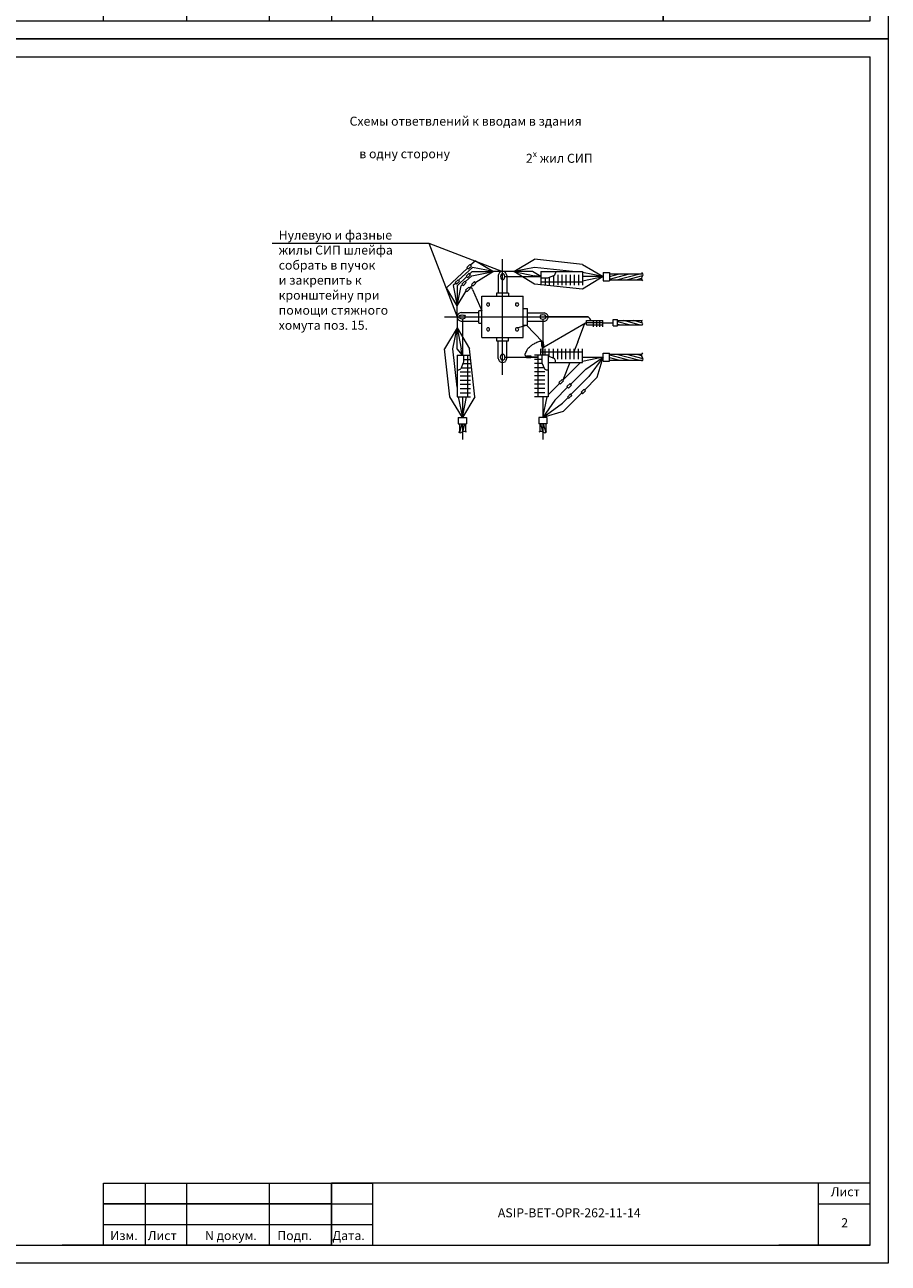
# Model space of a CAD drawing. Units: millimetres. Extents: x 2564 to 3042, y 1439 to 2118.
# Drawn here: x 2803 to 3042, y 1439 to 1782 of the extents above; entities that cross this region are included whole.
import ezdxf

# ---------------------------------------------------------------- set-up
doc = ezdxf.new("R2010")
doc.units = ezdxf.units.MM
doc.layers.add('P', color=250, linetype='Continuous', lineweight=100)
doc.styles.add('GOST 2.304', font='CS_Gost2304.shx', dxfattribs={"oblique": 15, "height": 2.5})

# ---------------------------------------------------------------- blocks, each defined once
blk = doc.blocks.new('A$C0c46ba60')
at = {"color": 7, "linetype": 'ByBlock', "lineweight": 13}
blk.add_lwpolyline([(478.6, 0), (0, 0), (0, 339.53), (478.6, 339.53)], close=True, dxfattribs=at)
at = {"layer": 'P', "color": 7, "linetype": 'Continuous', "lineweight": 15}
for points in [[(20, 334.53), (20, 5)], [(20, 334.53), (473.6, 334.53)], [(473.6, 5), (473.6, 334.53)], [(6.2, 102.6), (6.2, 5)], [(6.2, 102.6), (20, 102.6)], [(12, 102.6), (12, 5)], [(6.2, 73.87), (20, 73.87)], [(6.2, 33.67), (20, 33.67)], [(324.33, 22.2), (324.33, 5), (249.67, 5)], [(261.13, 22.2), (324.33, 22.2)], [(261.13, 5), (261.13, 22.2)], [(261.13, 22.2), (335.8, 22.2)], [(272.67, 22.2), (272.67, 5)], [(272.67, 22.2), (272.67, 5)], [(284.13, 22.2), (284.13, 5)], [(307.07, 22.2), (307.07, 5)], [(473.6, 22.2), (324.33, 22.2), (324.33, 5)], [(324.33, 5), (324.33, 22.2), (324.33, 5)], [(324.33, 22.2), (324.33, 5)], [(335.8, 5), (335.8, 22.2)], [(459.27, 5), (459.27, 22.2)], [(324.33, 16.47), (261.13, 16.47)], [(261.13, 16.47), (335.8, 16.47)], [(459.27, 16.47), (473.6, 16.47)], [(261.13, 10.73), (324.33, 10.73)], [(261.13, 10.73), (335.8, 10.73)], [(6.2, 5), (248.53, 5)], [(248.53, 5), (262.33, 5)], [(261.73, 5), (473.6, 5), (448.33, 5)]]:
    blk.add_lwpolyline(points, dxfattribs=at)
at = {"color": 7, "linetype": 'ByBlock', "lineweight": 13, "char_height": 2.5, "attachment_point": 1, "rotation": 90, "style": 'GOST 2.304'}
for s, width, insert in [('Подп. и дата', 35.3383, (7.53, 41.48)), ('Инв.N подл.', 22.2803, (7.53, 6.81))]:
    blk.add_mtext_dynamic_manual_height_columns(s, width=width, gutter_width=12.5, heights=[0], dxfattribs=dict(at, insert=insert))
at = {"color": 7, "linetype": 'ByBlock', "lineweight": 13, "char_height": 2.5, "attachment_point": 1, "style": 'GOST 2.304'}
for s, width, insert in [('Лист', 14.4785, (462.69, 21.08)), ('Изм.', 6.6412, (262.98, 8.93)), ('Лист', 6.6412, (273.39, 8.93)), ('N докум.', 17.8246, (289.24, 8.93)), ('Подп.', 14.3219, (309.29, 8.93)), ('Дата.', 14.3219, (324.56, 8.93))]:
    blk.add_mtext_dynamic_manual_height_columns(s, width=width, gutter_width=12.5, heights=[0], dxfattribs=dict(at, insert=insert))
at = {"color": 7, "linetype": 'ByBlock', "lineweight": 15, "insert": (465.59, 12.48), "char_height": 2.5, "attachment_point": 1, "style": 'GOST 2.304'}
blk.add_mtext_dynamic_manual_height_columns('2', width=8.7654, gutter_width=12.5, heights=[0], dxfattribs=at)
blk = doc.blocks.new('A$Ccaa04131')
at = {"color": 7, "linetype": 'ByBlock', "lineweight": 13}
blk.add_lwpolyline([(478.6, 0), (0, 0), (0, 339.53), (478.6, 339.53)], close=True, dxfattribs=at)
at = {"layer": 'P', "color": 7, "linetype": 'Continuous', "lineweight": 13}
for points in [[(20, 334.53), (20, 5), (473.6, 5), (473.6, 334.53), (20, 334.53)], [(261.13, 68.13), (473.6, 68.13)], [(261.13, 5), (261.13, 68.13)], [(272.67, 68.13), (272.67, 39.4)], [(284.13, 68.13), (284.13, 5)], [(295.6, 68.13), (295.6, 39.4)], [(307.07, 68.13), (307.07, 5)], [(324.33, 68.13), (324.33, 5)], [(335.8, 5), (335.8, 68.13)], [(261.13, 62.4), (335.8, 62.4)], [(261.13, 56.67), (335.8, 56.67)], [(335.8, 56.67), (473.6, 56.67)], [(261.13, 50.93), (335.8, 50.93)], [(261.13, 45.13), (335.8, 45.13)], [(261.13, 39.4), (473.6, 39.4)], [(416.2, 5), (416.2, 39.4), (416.2, 5)], [(433.4, 39.4), (433.4, 22.2)], [(450.67, 39.4), (450.67, 22.2)], [(261.13, 33.67), (335.8, 33.67)], [(416.2, 33.67), (473.6, 33.67)], [(261.13, 27.93), (335.8, 27.93)], [(261.13, 22.2), (335.8, 22.2)], [(416.2, 22.2), (335.8, 22.2)], [(416.2, 22.2), (473.6, 22.2)], [(261.13, 16.47), (335.8, 16.47)], [(261.13, 10.73), (335.8, 10.73)]]:
    blk.add_lwpolyline(points, dxfattribs=at)
at = {"layer": 'P', "color": 7, "linetype": 'Continuous', "lineweight": 15}
for points in [[(6.2, 102.6), (6.2, 5)], [(6.2, 102.6), (20, 102.6)], [(12, 102.6), (12, 5)], [(6.2, 73.87), (20, 73.87)], [(6.2, 33.67), (20, 33.67)]]:
    blk.add_lwpolyline(points, dxfattribs=at)
at = {"color": 7, "linetype": 'ByBlock', "lineweight": 13, "char_height": 2.5, "attachment_point": 1, "rotation": 90, "style": 'GOST 2.304'}
for s, width, insert in [('Подп. и дата', 35.3383, (7.53, 41.48)), ('Инв.N подл.', 22.2803, (7.53, 6.81))]:
    blk.add_mtext_dynamic_manual_height_columns(s, width=width, gutter_width=12.5, heights=[0], dxfattribs=dict(at, insert=insert))
at = {"color": 7, "linetype": 'ByBlock', "lineweight": 13, "attachment_point": 1, "style": 'GOST 2.304'}
for s, width, insert, char_height in [('Изм.', 6.6412, (263.57, 43.55), 2.5), ('Кол.уч', 6.6412, (273.03, 43.76), 2.3), ('Лист', 6.6412, (284.9, 43.53), 2.5), ('Nдокум.', 17.8246, (295.74, 43.33), 2.1), ('Подп.', 14.3219, (309.29, 43.57), 2.5), ('Дата.', 14.3219, (324.56, 43.57), 2.5), ('Стадия', 14.3219, (418.26, 38.13), 2.5), ('Лист', 14.3219, (435.46, 38.13), 2.5), ('Листов', 14.3219, (454.99, 38.13), 2.5), ('p', 6.6412, (423.09, 30.16), 2.5), ('1', 6.6412, (439.94, 28.88), 2.5), ('2', 6.6412, (459.98, 28.88), 2.5), ('IEK', 6.6412, (442.7, 14.97), 2.5)]:
    blk.add_mtext_dynamic_manual_height_columns(s, width=width, gutter_width=12.5, heights=[0], dxfattribs=dict(at, insert=insert, char_height=char_height))
blk = doc.blocks.new('Больш.')
at = {"color": 0, "linetype": 'ByBlock'}
blk.add_line((299.7, 579.13), (313.5, 579.13), dxfattribs=at)
blk.add_blockref('A$Ccaa04131', (293.5, 574.13), dxfattribs=at)

msp = doc.modelspace()

# ---------------------------------------------------------------- linework, layer by layer
at = {"color": 7, "linetype": 'ByBlock', "lineweight": 13}
for points in [[(2871.56, 1721.63), (2914.96, 1721.63), (2935.43, 1713.76)], [(2914.96, 1721.63), (2922.83, 1701.16)], [(2935.43, 1685.16), (2935.43, 1717.23)], [(2944.3, 1714.89), (2938.56, 1713.76), (2944.3, 1717.16)], [(2957.56, 1715.76), (2944.3, 1717.16)], [(2925.7, 1714.69), (2919.83, 1709.23)], [(2927.1, 1714.89), (2923.23, 1711.36)], [(2925.9, 1714.49), (2926.76, 1715.29), (2926.36, 1715.69), (2925.5, 1714.89), (2925.9, 1714.49)], [(2927.03, 1713.76), (2926.36, 1713.09)], [(2927.9, 1716.76), (2926.56, 1715.49)], [(2926.9, 1712.56), (2932.9, 1713.76)], [(2927.03, 1713.76), (2932.9, 1713.76), (2927.1, 1714.89)], [(2927.9, 1716.76), (2932.9, 1713.76), (2927.96, 1710.76)], [(2937.96, 1713.76), (2932.9, 1713.76)], [(2936.56, 1712.63), (2936.5, 1712.96), (2936.43, 1713.16), (2936.3, 1713.29), (2936.23, 1713.49), (2936.03, 1713.56), (2935.76, 1713.76), (2935.43, 1713.83), (2935.03, 1713.76), (2934.76, 1713.56), (2934.56, 1713.49), (2934.5, 1713.29), (2934.36, 1713.16), (2934.3, 1712.96), (2934.23, 1712.63)], [(2943.7, 1713.76), (2937.96, 1713.76)], [(2944.3, 1710.29), (2938.56, 1713.76), (2944.3, 1712.56)], [(2946.03, 1712.36), (2943.7, 1713.76)], [(2954.83, 1713.76), (2944.3, 1714.89)], [(2946.03, 1713.76), (2957.56, 1713.76)], [(2946.03, 1713.76), (2946.03, 1710.03)], [(2950.1, 1713.76), (2950.1, 1713.29)], [(2957.56, 1715.76), (2963.3, 1712.36), (2957.56, 1713.49)], [(2957.56, 1713.76), (2957.56, 1710.03)], [(2922.43, 1710.56), (2921.7, 1709.89)], [(2922.63, 1710.29), (2923.5, 1711.09), (2923.1, 1711.49), (2922.23, 1710.69), (2922.63, 1710.29)], [(2925.5, 1712.36), (2922.83, 1709.83)], [(2924.56, 1709.89), (2925.36, 1710.69), (2924.96, 1711.09), (2924.16, 1710.29), (2924.56, 1709.89)], [(2926.9, 1712.56), (2925.16, 1710.96)], [(2925.76, 1712.09), (2926.56, 1712.89), (2926.16, 1713.29), (2925.36, 1712.49), (2925.76, 1712.09)], [(2927.23, 1709.76), (2928.03, 1710.56), (2927.63, 1710.96), (2926.83, 1710.16), (2927.23, 1709.76)], [(2927.96, 1710.76), (2927.9, 1710.69)], [(2934.23, 1712.63), (2934.23, 1707.76)], [(2935.63, 1711.56), (2935.83, 1711.76), (2935.96, 1712.03), (2936.03, 1712.36), (2935.96, 1712.69), (2935.83, 1712.96), (2935.63, 1713.16), (2935.43, 1713.23), (2935.23, 1713.16), (2935.03, 1712.96), (2934.9, 1712.69), (2934.83, 1712.36), (2934.9, 1712.03), (2935.03, 1711.76), (2935.23, 1711.56), (2935.43, 1711.49), (2935.63, 1711.56)], [(2936.03, 1712.36), (2946.03, 1712.36)], [(2936.56, 1712.63), (2936.56, 1707.76)], [(2946.03, 1712.43), (2944.3, 1712.56)], [(2957.56, 1708.89), (2944.3, 1710.29)], [(2946.03, 1712.03), (2947.96, 1712.03), (2948.23, 1712.09)], [(2946.03, 1710.89), (2957.56, 1710.89)], [(2947.23, 1712.03), (2947.23, 1710.03)], [(2948.23, 1712.09), (2949.76, 1712.76), (2949.9, 1712.89), (2950.03, 1713.09), (2950.1, 1713.29)], [(2948.36, 1712.16), (2948.36, 1710.03)], [(2949.5, 1712.63), (2949.5, 1710.03)], [(2950.7, 1712.89), (2950.7, 1710.03)], [(2951.83, 1712.89), (2951.83, 1710.03)], [(2952.96, 1712.89), (2952.96, 1710.03)], [(2954.1, 1712.89), (2954.1, 1710.03)], [(2955.23, 1712.89), (2955.23, 1710.03)], [(2956.43, 1712.89), (2956.43, 1710.03)], [(2963.3, 1712.36), (2957.56, 1708.89)], [(2957.56, 1711.23), (2963.3, 1712.36), (2957.56, 1712.36)], [(2963.3, 1713.49), (2965.03, 1713.49)], [(2963.3, 1713.49), (2963.3, 1711.16)], [(2963.3, 1711.16), (2965.03, 1711.16)], [(2965.03, 1713.49), (2965.03, 1711.16)], [(2965.03, 1713.16), (2974.23, 1713.16)], [(2965.03, 1713.16), (2965.1, 1713.16)], [(2965.03, 1712.43), (2967.83, 1713.16)], [(2965.03, 1711.69), (2970.63, 1713.16)], [(2965.03, 1711.49), (2974.03, 1711.49)], [(2966.96, 1711.49), (2973.43, 1713.16)], [(2969.76, 1711.49), (2974.3, 1712.69)], [(2972.56, 1711.49), (2973.96, 1711.89)], [(2974.23, 1712.49), (2974.03, 1712.29), (2973.96, 1711.96), (2973.96, 1711.69), (2974.03, 1711.43), (2974.23, 1711.16)], [(2974.23, 1712.49), (2974.3, 1712.69), (2974.36, 1712.89), (2974.3, 1713.09), (2974.16, 1713.29), (2974.03, 1713.43)], [(2921.7, 1709.89), (2922.83, 1704.23), (2919.83, 1709.23)], [(2922.83, 1709.83), (2922.83, 1704.23), (2923.96, 1709.76)], [(2922.83, 1704.23), (2925.23, 1708.23)], [(2924.3, 1710.16), (2923.96, 1709.76)], [(2925.56, 1708.23), (2926.43, 1709.03), (2926.03, 1709.43), (2925.16, 1708.63), (2925.56, 1708.23)], [(2925.36, 1708.36), (2925.23, 1708.23)], [(2927.03, 1709.89), (2926.23, 1709.16)], [(2927.1, 1708.76), (2926.96, 1709.03), (2926.7, 1709.23), (2926.5, 1709.23), (2926.23, 1709.16)], [(2927.1, 1708.76), (2929.7, 1702.89), (2928.83, 1702.89)], [(2929.7, 1695.43), (2929.7, 1706.89)], [(2929.7, 1706.89), (2941.16, 1706.89)], [(2937.1, 1707.76), (2933.7, 1707.76), (2933.7, 1706.89)], [(2937.1, 1707.76), (2937.1, 1706.89)], [(2941.16, 1695.43), (2941.16, 1706.89)], [(2922.83, 1701.16), (2922.83, 1704.23)], [(2931.83, 1704.63), (2931.83, 1704.76), (2931.7, 1704.96), (2931.56, 1705.03), (2931.43, 1705.03), (2931.23, 1705.03), (2931.1, 1704.96), (2931.03, 1704.76), (2930.96, 1704.63), (2931.03, 1704.43), (2931.1, 1704.36), (2931.23, 1704.23), (2931.43, 1704.16), (2931.56, 1704.23), (2931.7, 1704.36), (2931.83, 1704.43), (2931.83, 1704.63)], [(2939.9, 1704.63), (2939.83, 1704.76), (2939.76, 1704.96), (2939.63, 1705.03), (2939.43, 1705.03), (2939.3, 1705.03), (2939.1, 1704.96), (2939.03, 1704.76), (2939.03, 1704.63), (2939.03, 1704.43), (2939.1, 1704.36), (2939.3, 1704.23), (2939.43, 1704.16), (2939.63, 1704.23), (2939.76, 1704.36), (2939.83, 1704.43), (2939.9, 1704.63)], [(2941.16, 1703.49), (2942.3, 1703.49)], [(2942.3, 1698.89), (2942.3, 1703.49)], [(2919.36, 1701.16), (2959.1, 1701.16)], [(2923.96, 1702.36), (2923.7, 1702.29), (2923.5, 1702.23), (2923.3, 1702.16), (2923.16, 1702.03), (2923.03, 1701.89), (2922.9, 1701.56), (2922.83, 1701.23), (2922.9, 1700.83), (2923.03, 1700.56), (2923.16, 1700.36), (2923.3, 1700.29), (2923.5, 1700.16), (2923.7, 1700.09), (2923.96, 1700.03)], [(2922.83, 1701.16), (2922.83, 1698.16)], [(2925.03, 1700.96), (2924.83, 1700.76), (2924.56, 1700.63), (2924.23, 1700.56), (2923.9, 1700.63), (2923.63, 1700.76), (2923.43, 1700.96), (2923.36, 1701.16), (2923.43, 1701.43), (2923.63, 1701.63), (2923.9, 1701.69), (2924.23, 1701.76), (2924.56, 1701.69), (2924.83, 1701.63), (2925.03, 1701.43), (2925.1, 1701.16), (2925.03, 1700.96)], [(2923.96, 1702.36), (2928.83, 1702.36)], [(2923.96, 1700.03), (2928.83, 1700.03)], [(2924.3, 1700.56), (2924.3, 1690.56)], [(2928.83, 1699.49), (2928.83, 1702.89)], [(2942.3, 1702.29), (2946.9, 1702.29)], [(2942.3, 1700.03), (2946.9, 1700.03), (2947.16, 1700.03), (2947.36, 1700.09), (2947.5, 1700.23), (2947.7, 1700.29), (2947.76, 1700.49), (2947.9, 1700.63), (2947.96, 1700.83), (2948.03, 1700.96), (2948.03, 1701.16), (2948.03, 1701.36), (2947.96, 1701.56), (2947.9, 1701.76), (2947.76, 1701.89), (2947.63, 1702.03), (2947.43, 1702.16), (2947.16, 1702.23), (2946.9, 1702.29)], [(2945.83, 1700.96), (2945.96, 1700.76), (2946.23, 1700.63), (2946.56, 1700.56), (2946.96, 1700.63), (2947.23, 1700.76), (2947.43, 1700.96), (2947.43, 1701.16), (2947.43, 1701.43), (2947.23, 1701.63), (2946.96, 1701.69), (2946.56, 1701.76), (2946.23, 1701.69), (2945.96, 1701.63), (2945.83, 1701.43), (2945.7, 1701.16), (2945.83, 1700.96)], [(2946.56, 1700.56), (2946.56, 1690.56)], [(2959.1, 1701.16), (2947.43, 1701.16)], [(2958.63, 1698.96), (2958.63, 1700.16)], [(2958.63, 1700.16), (2963.23, 1700.16)], [(2959.83, 1700.16), (2959.76, 1700.43), (2959.63, 1700.76), (2959.36, 1701.03), (2959.1, 1701.16)], [(2960.63, 1698.43), (2960.63, 1700.16)], [(2961.5, 1698.43), (2961.5, 1700.16)], [(2962.36, 1698.43), (2962.36, 1700.16)], [(2963.23, 1698.43), (2963.23, 1700.16)], [(2966.1, 1698.69), (2966.1, 1700.43)], [(2966.1, 1700.43), (2967.3, 1700.43)], [(2967.3, 1698.69), (2967.3, 1700.43)], [(2967.3, 1700.16), (2973.96, 1700.16)], [(2973.3, 1698.96), (2969.03, 1700.16)], [(2974.16, 1699.49), (2971.76, 1700.16)], [(2974.1, 1700.23), (2973.9, 1700.09), (2973.9, 1699.89), (2973.9, 1699.69), (2974.1, 1699.56)], [(2921.63, 1692.36), (2922.83, 1698.16), (2919.36, 1692.36)], [(2922.83, 1698.16), (2926.23, 1692.36)], [(2922.83, 1692.36), (2922.83, 1698.16), (2923.96, 1692.36)], [(2928.83, 1699.49), (2929.7, 1699.49)], [(2931.83, 1697.76), (2931.83, 1697.89), (2931.7, 1698.03), (2931.56, 1698.16), (2931.43, 1698.16), (2931.23, 1698.16), (2931.1, 1698.03), (2931.03, 1697.89), (2930.96, 1697.76), (2931.03, 1697.56), (2931.1, 1697.43), (2931.23, 1697.36), (2931.43, 1697.29), (2931.56, 1697.36), (2931.7, 1697.43), (2931.83, 1697.56), (2931.83, 1697.76)], [(2939.9, 1697.76), (2939.83, 1697.89), (2939.76, 1698.03), (2939.63, 1698.16), (2939.43, 1698.16), (2939.3, 1698.16), (2939.1, 1698.03), (2939.03, 1697.89), (2939.03, 1697.76), (2939.03, 1697.56), (2939.1, 1697.43), (2939.3, 1697.36), (2939.43, 1697.29), (2939.63, 1697.36), (2939.76, 1697.43), (2939.83, 1697.56), (2939.9, 1697.76)], [(2939.43, 1698.16), (2942.03, 1698.89)], [(2941.16, 1698.89), (2942.3, 1698.89)], [(2946.5, 1694.23), (2942.03, 1698.89)], [(2958.36, 1699.49), (2946.9, 1692.83)], [(2956.3, 1694.29), (2958.1, 1699.16)], [(2958.63, 1699.56), (2958.43, 1699.49), (2958.23, 1699.36), (2958.1, 1699.16)], [(2963.23, 1699.56), (2958.63, 1699.56)], [(2958.63, 1698.96), (2963.23, 1698.96)], [(2963.23, 1699.56), (2966.1, 1699.56)], [(2966.1, 1698.69), (2967.3, 1698.69)], [(2970.5, 1698.96), (2967.3, 1699.83)], [(2967.76, 1698.96), (2967.3, 1699.09)], [(2967.3, 1698.96), (2974.16, 1698.96)], [(2974.1, 1698.96), (2974.23, 1699.09), (2974.3, 1699.23), (2974.23, 1699.43), (2974.1, 1699.56)], [(2929.7, 1695.43), (2941.16, 1695.43)], [(2933.7, 1695.43), (2933.7, 1694.56), (2937.1, 1694.56)], [(2934.23, 1689.69), (2934.23, 1694.56)], [(2936.56, 1689.69), (2936.56, 1694.56)], [(2937.1, 1694.56), (2937.1, 1695.43)], [(2942.03, 1690.09), (2941.96, 1690.09), (2941.83, 1690.23), (2941.76, 1690.43), (2941.7, 1690.63), (2941.7, 1690.89), (2941.83, 1691.29), (2942.03, 1691.63), (2942.23, 1692.03), (2942.43, 1692.43), (2942.63, 1692.63), (2942.83, 1692.83), (2943.03, 1692.96), (2943.23, 1693.16), (2943.43, 1693.29), (2943.7, 1693.49), (2943.9, 1693.63), (2944.16, 1693.76), (2944.36, 1693.89), (2944.63, 1694.03), (2944.9, 1694.16), (2945.16, 1694.23), (2945.43, 1694.36), (2945.63, 1694.43), (2945.9, 1694.49), (2946.16, 1694.49), (2946.36, 1694.43), (2946.5, 1694.23)], [(2946.76, 1694.23), (2946.23, 1694.23), (2946.23, 1693.09), (2946.83, 1693.09), (2946.76, 1694.23)], [(2946.5, 1693.09), (2946.56, 1692.96), (2946.63, 1692.83), (2946.76, 1692.83), (2946.9, 1692.83)], [(2946.56, 1690.56), (2946.5, 1693.09)], [(2956.3, 1694.29), (2955.16, 1691.49)], [(2920.83, 1679.03), (2919.36, 1692.36)], [(2922.83, 1681.69), (2921.63, 1692.36)], [(2924.3, 1690.56), (2922.83, 1692.36)], [(2922.83, 1690.56), (2926.56, 1690.56)], [(2922.83, 1690.56), (2922.83, 1679.03)], [(2924.16, 1690.56), (2923.96, 1692.36)], [(2924.56, 1690.56), (2924.56, 1688.63), (2924.5, 1688.43)], [(2925.7, 1690.56), (2925.7, 1679.03)], [(2927.7, 1679.03), (2926.23, 1692.36)], [(2934.23, 1689.69), (2934.3, 1689.43), (2934.36, 1689.23), (2934.43, 1689.03), (2934.56, 1688.89), (2934.7, 1688.76), (2935.03, 1688.63), (2935.43, 1688.56), (2935.76, 1688.63), (2936.1, 1688.76), (2936.23, 1688.89), (2936.36, 1689.03), (2936.43, 1689.23), (2936.5, 1689.43), (2936.56, 1689.69)], [(2935.63, 1690.83), (2935.83, 1690.63), (2935.96, 1690.36), (2935.96, 1690.16), (2936.03, 1689.96), (2935.96, 1689.76), (2935.96, 1689.63), (2935.9, 1689.43), (2935.76, 1689.29), (2935.63, 1689.23), (2935.43, 1689.16), (2935.23, 1689.23), (2935.03, 1689.43), (2934.9, 1689.69), (2934.83, 1690.03), (2934.9, 1690.36), (2935.03, 1690.63), (2935.23, 1690.83), (2935.43, 1690.89), (2935.63, 1690.83)], [(2936.03, 1690.03), (2945.16, 1690.03)], [(2942.03, 1689.83), (2942.03, 1690.43), (2943.23, 1690.43), (2943.23, 1689.83), (2942.03, 1689.83)], [(2945.16, 1690.03), (2943.23, 1690.09)], [(2948.03, 1690.56), (2944.3, 1690.56)], [(2945.16, 1690.56), (2945.16, 1679.03)], [(2946.03, 1690.56), (2946.03, 1692.36)], [(2946.03, 1691.49), (2957.56, 1691.49)], [(2946.3, 1690.56), (2946.3, 1688.63)], [(2947.23, 1690.56), (2947.23, 1692.36)], [(2948.03, 1690.56), (2948.03, 1679.03)], [(2948.23, 1690.29), (2948.03, 1690.29)], [(2948.23, 1690.29), (2949.76, 1689.63)], [(2948.36, 1690.23), (2948.36, 1692.36)], [(2949.5, 1689.69), (2949.5, 1692.36)], [(2950.1, 1688.56), (2950.1, 1689.09), (2950.03, 1689.29), (2949.9, 1689.49), (2949.76, 1689.63)], [(2950.7, 1689.43), (2950.7, 1692.36)], [(2951.83, 1689.43), (2951.83, 1692.36)], [(2952.96, 1689.43), (2952.96, 1692.36)], [(2954.1, 1689.43), (2954.1, 1692.36)], [(2955.23, 1689.43), (2955.23, 1692.36)], [(2956.43, 1689.43), (2956.43, 1692.36)], [(2957.56, 1688.56), (2957.56, 1692.36)], [(2957.56, 1690.03), (2963.3, 1690.03), (2957.56, 1688.83)], [(2958.5, 1686.69), (2963.3, 1690.03)], [(2961.63, 1684.43), (2963.3, 1690.03), (2959.36, 1684.63)], [(2963.3, 1691.16), (2965.03, 1691.16)], [(2963.3, 1688.89), (2963.3, 1691.16)], [(2965.03, 1688.89), (2965.03, 1691.16)], [(2965.03, 1690.89), (2974.03, 1690.89)], [(2965.03, 1690.69), (2970.63, 1689.16)], [(2965.03, 1689.96), (2967.83, 1689.16)], [(2966.96, 1690.89), (2973.43, 1689.16)], [(2969.76, 1690.89), (2974.3, 1689.69)], [(2972.56, 1690.89), (2973.96, 1690.49)], [(2974.23, 1691.23), (2974.03, 1690.96), (2973.96, 1690.69), (2973.96, 1690.36), (2974.03, 1690.09), (2974.23, 1689.83)], [(2974.03, 1688.96), (2974.16, 1689.09), (2974.3, 1689.23), (2974.36, 1689.43), (2974.3, 1689.69), (2974.23, 1689.83)], [(2922.83, 1686.49), (2923.3, 1686.49)], [(2923.3, 1686.49), (2923.5, 1686.56), (2923.7, 1686.69), (2923.83, 1686.83)], [(2924.5, 1688.43), (2923.83, 1686.83)], [(2923.96, 1687.09), (2926.56, 1687.09)], [(2924.43, 1688.23), (2926.56, 1688.23)], [(2924.56, 1689.36), (2926.56, 1689.36)], [(2946.3, 1689.36), (2944.3, 1689.36)], [(2946.43, 1688.23), (2944.3, 1688.23)], [(2946.9, 1687.09), (2944.3, 1687.09)], [(2946.3, 1688.63), (2946.3, 1688.43)], [(2946.3, 1688.43), (2947.03, 1686.83)], [(2947.03, 1686.83), (2947.1, 1686.69), (2947.3, 1686.56), (2947.5, 1686.49), (2948.03, 1686.49)], [(2948.03, 1688.56), (2957.56, 1688.56)], [(2954.03, 1688.56), (2952.1, 1683.63), (2957.03, 1688.56)], [(2954.3, 1682.49), (2958.5, 1686.69)], [(2957.56, 1688.83), (2957.56, 1688.83)], [(2963.3, 1688.89), (2965.03, 1688.89)], [(2965.03, 1689.16), (2974.23, 1689.16)], [(2965.03, 1689.16), (2965.1, 1689.16)], [(2923.7, 1685.96), (2926.56, 1685.96)], [(2923.7, 1684.83), (2926.56, 1684.83)], [(2923.7, 1683.63), (2926.56, 1683.63)], [(2947.16, 1685.96), (2944.3, 1685.96)], [(2947.16, 1684.83), (2944.3, 1684.83)], [(2947.16, 1683.63), (2944.3, 1683.63)], [(2948.03, 1679.56), (2951.3, 1682.83)], [(2951.43, 1682.63), (2952.3, 1683.43), (2951.9, 1683.83), (2951.03, 1683.03), (2951.43, 1682.63)], [(2954.36, 1679.63), (2959.36, 1684.63)], [(2958.16, 1680.89), (2961.63, 1684.43)], [(2923.7, 1682.49), (2926.56, 1682.49)], [(2923.7, 1681.36), (2926.56, 1681.36)], [(2947.16, 1682.49), (2944.3, 1682.49)], [(2947.16, 1681.36), (2944.3, 1681.36)], [(2949.9, 1678.09), (2953.43, 1681.69)], [(2953.7, 1681.43), (2954.5, 1682.29), (2954.1, 1682.69), (2953.23, 1681.89), (2953.7, 1681.43)]]:
    msp.add_lwpolyline(points, dxfattribs=at)
at = {"layer": 'P', "color": 7, "linetype": 'Continuous', "lineweight": 13}
for points in [[(2923.7, 1680.16), (2926.56, 1680.16)], [(2947.16, 1680.16), (2944.3, 1680.16)], [(2952.23, 1674.96), (2957.36, 1680.09)], [(2953.76, 1678.63), (2954.63, 1679.43), (2954.23, 1679.83), (2953.36, 1678.96), (2953.76, 1678.63)], [(2957.56, 1679.89), (2958.43, 1680.69), (2957.96, 1681.09), (2957.16, 1680.29), (2957.56, 1679.89)], [(2924.3, 1679.03), (2924.3, 1673.29), (2920.83, 1679.03)], [(2922.83, 1679.03), (2926.56, 1679.03)], [(2923.1, 1679.03), (2924.3, 1673.29)], [(2927.7, 1679.03), (2924.3, 1673.29), (2925.43, 1679.03)], [(2948.03, 1679.03), (2944.3, 1679.03)], [(2946.56, 1679.03), (2946.56, 1673.29), (2947.76, 1679.03)], [(2949.9, 1678.09), (2946.56, 1673.29)], [(2946.56, 1673.29), (2952.03, 1677.23)], [(2947.76, 1679.03), (2947.83, 1679.03)], [(2952.03, 1677.23), (2953.56, 1678.83)], [(2923.1, 1673.29), (2925.43, 1673.29)], [(2923.1, 1673.29), (2923.1, 1671.56)], [(2925.43, 1673.29), (2925.43, 1671.56)], [(2945.43, 1673.29), (2945.43, 1671.56)], [(2947.7, 1673.29), (2947.7, 1671.56), (2945.43, 1671.56)], [(2947.7, 1673.29), (2945.43, 1673.29)], [(2952.23, 1674.96), (2946.56, 1673.29)], [(2923.1, 1671.56), (2925.43, 1671.56)], [(2923.16, 1669.43), (2923.3, 1669.23), (2923.5, 1669.09), (2923.7, 1669.03), (2923.9, 1669.09), (2924.1, 1669.23)], [(2923.43, 1671.56), (2923.43, 1669.16)], [(2923.43, 1671.56), (2923.43, 1671.49)], [(2924.16, 1671.56), (2923.5, 1669.09)], [(2925.43, 1669.23), (2925.16, 1669.36), (2924.9, 1669.43), (2924.63, 1669.43), (2924.3, 1669.36), (2924.1, 1669.23)], [(2924.9, 1671.56), (2924.3, 1669.23)], [(2924.3, 1671.56), (2924.3, 1667.16)], [(2925.16, 1669.63), (2925.03, 1669.43)], [(2925.16, 1671.56), (2925.16, 1669.36)], [(2946.76, 1669.23), (2946.5, 1669.36), (2946.23, 1669.43), (2945.96, 1669.43), (2945.63, 1669.36), (2945.43, 1669.23)], [(2945.7, 1671.56), (2945.7, 1669.36)], [(2945.7, 1669.63), (2945.76, 1669.43)], [(2945.96, 1671.56), (2946.56, 1669.23)], [(2946.56, 1671.56), (2946.56, 1667.16)], [(2946.7, 1671.56), (2947.36, 1669.09)], [(2946.76, 1669.23), (2946.96, 1669.09), (2947.16, 1669.03), (2947.36, 1669.09), (2947.5, 1669.23), (2947.63, 1669.43)], [(2947.43, 1671.56), (2947.43, 1669.16)], [(2947.43, 1671.56), (2947.43, 1671.49)]]:
    msp.add_lwpolyline(points, dxfattribs=at)

# ---------------------------------------------------------------- block references
at = {"color": 7, "linetype": 'ByBlock', "lineweight": 13}
for name, p in [('Больш.', (2270.19, 1204.18)), ('A$C0c46ba60', (2563.69, 1438.78))]:
    msp.add_blockref(name, p, dxfattribs=at)

# ---------------------------------------------------------------- texts
at = {"color": 7, "linetype": 'ByBlock', "lineweight": 13, "char_height": 2.5, "attachment_point": 1, "style": 'GOST 2.304'}
for s, insert, width in [('Схемы ответвлений к вводам в здания', (2893.01, 1756.71), 101.8979), ('в одну сторону', (2895.7, 1747.67), 61.9339), ('\\A1;2{\\H0.7x;\\Sх^ ;} жил СИП', (2941.88, 1747.26), 61.9339), ('\\pt20;Нулевую и фазные \\Pжилы СИП шлейфа \\Pсобрать в пучок\\Pи закрепить к \\Pкронштейну при \\Pпомощи стяжного \\Pхомута поз. 15.', (2873.36, 1725.13), 61.9339), ('ASIP-BET-OPR-262-11-14', (2934.1, 1454.01), 61.9339)]:
    msp.add_mtext(s, dxfattribs=dict(at, insert=insert, width=width))

doc.saveas('drawing.dxf')
